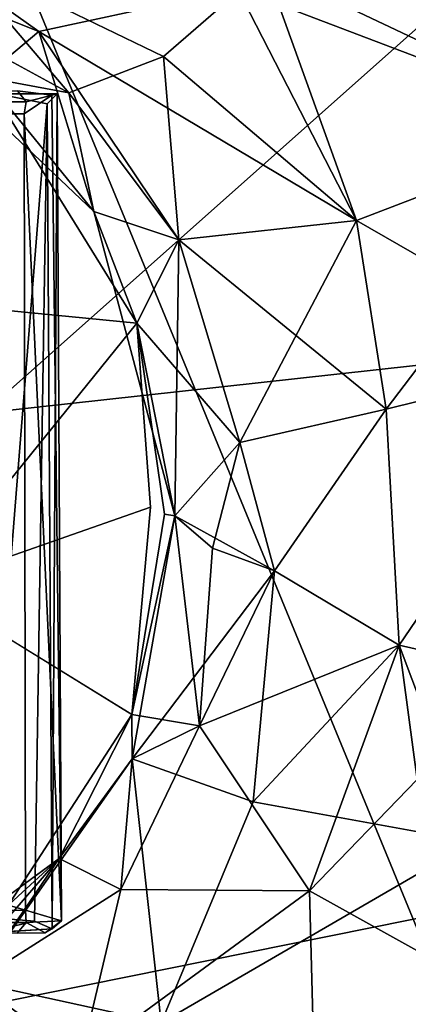
# Model space of a CAD drawing. Units: inches. Extents: x -16.6 to 12.4, y -14.3 to 14.3.
# Drawn here: x -12.4 to -12.1, y -0.4 to 0.4 of the extents above; entities that cross this region are included whole.
import ezdxf

# ---------------------------------------------------------------- set-up
doc = ezdxf.new("R2010")
doc.units = ezdxf.units.IN
doc.header["$MEASUREMENT"] = 0
for name, color, linetype in [('SEAT-BASE', 5, 'Continuous'), ('SEAT-CASTER', 5, 'Continuous'), ('SEAT-UPHOLSTERY', 5, 'Continuous')]:
    doc.layers.add(name, color=color, linetype=linetype)

msp = doc.modelspace()

# ---------------------------------------------------------------- linework, layer by layer
at = {"layer": 'SEAT-BASE'}
for points in [[(-13.10792, 0.55361, 4.0153), (-13.35677, -0.01615, 3.98764), (-7.02238, 0.68268, 4.85129)], [(-13.01342, -0.52706, 4.0367), (-7.02238, 0.68268, 4.85129), (-13.35677, -0.01615, 3.98764)], [(-13.01342, -0.52706, 4.0367), (-6.78112, -0.68892, 4.88296), (-7.02238, 0.68268, 4.85129)], [(-12.57488, 0.52038, 2.79456), (-12.4107, 0.40346, 2.72934), (-12.62184, 0.48825, 2.5207)], [(-12.24413, 0.4397, 3.02973), (-12.4107, 0.40346, 2.72934), (-12.57488, 0.52038, 2.79456)], [(-12.01539, 0.50767, 3.27733), (-11.93923, 0.3234, 3.1581), (-12.22048, 0.45697, 3.06145)], [(-12.62184, 0.48825, 2.5207), (-12.4107, 0.40346, 2.72934), (-12.45669, 0.36509, 2.43195)], [(-11.98553, 0.4735, 3.25355), (-11.93923, 0.3234, 3.1581), (-12.24413, 0.4397, 3.02973)], [(-12.58261, 0.45988, 2.43259), (-12.4848, 0.469, 2.75736), (-12.38553, 0.35195, 2.64835)], [(-12.4848, 0.469, 2.75736), (-12.22048, 0.45697, 3.06145), (-12.30605, 0.38258, 2.86905)], [(-12.30605, 0.38258, 2.86905), (-12.38553, 0.35195, 2.64835), (-12.4848, 0.469, 2.75736)], [(-12.58261, 0.45988, 2.43259), (-12.38553, 0.35195, 2.64835), (-12.45669, 0.36509, 2.43195)], [(-12.45669, 0.36509, 2.43195), (-12.58261, 0.45988, 2.43259), (-12.36467, 0.2524, 2.44339)], [(-12.45669, 0.36509, 2.43195), (-12.36467, 0.2524, 2.44339), (-12.58261, 0.45988, 2.43259)], [(-12.14424, 0.24493, 2.95639), (-12.30605, 0.38258, 2.86905), (-12.22048, 0.45697, 3.06145)], [(-12.22048, 0.45697, 3.06145), (-11.93923, 0.3234, 3.1581), (-12.14424, 0.24493, 2.95639)], [(-12.24413, 0.4397, 3.02973), (-12.14424, 0.24493, 2.95639), (-12.4107, 0.40346, 2.72934)], [(-11.93923, 0.3234, 3.1581), (-12.14424, 0.24493, 2.95639), (-12.24413, 0.4397, 3.02973)], [(-12.4107, 0.40346, 2.72934), (-12.36467, 0.2524, 2.44339), (-12.45669, 0.36509, 2.43195)], [(-12.36467, 0.2524, 2.44339), (-12.4107, 0.40346, 2.72934), (-12.29315, 0.2285, 2.71033)], [(-12.29315, 0.2285, 2.71033), (-12.4107, 0.40346, 2.72934), (-12.14424, 0.24493, 2.95639)], [(-12.29315, 0.2285, 2.71033), (-12.38553, 0.35195, 2.64835), (-12.30605, 0.38258, 2.86905)], [(-12.29315, 0.2285, 2.71033), (-12.30605, 0.38258, 2.86905), (-12.14424, 0.24493, 2.95639)], [(-12.45669, 0.36509, 2.43195), (-12.32848, 0.15847, 2.4335), (-12.55143, 0.18044, 2.42908)], [(-12.38553, 0.35195, 2.64835), (-12.36467, 0.2524, 2.44339), (-12.45669, 0.36509, 2.43195)], [(-12.32848, 0.15847, 2.4335), (-12.45669, 0.36509, 2.43195), (-12.36467, 0.2524, 2.44339)], [(-12.36467, 0.2524, 2.44339), (-12.38553, 0.35195, 2.64835), (-12.29315, 0.2285, 2.71033)], [(-11.93923, 0.3234, 3.1581), (-11.94423, 0.12969, 3.09989), (-12.14424, 0.24493, 2.95639)], [(-12.14424, 0.24493, 2.95639), (-11.93923, 0.3234, 3.1581), (-12.11936, 0.08642, 2.94262)], [(-11.93923, 0.3234, 3.1581), (-11.94423, 0.12969, 3.09989), (-12.11936, 0.08642, 2.94262)], [(-12.29652, -0.0031, 2.50747), (-12.36467, 0.2524, 2.44339), (-12.29315, 0.2285, 2.71033)], [(-12.32848, 0.15847, 2.4335), (-12.36467, 0.2524, 2.44339), (-12.29652, -0.0031, 2.50747)], [(-12.29315, 0.2285, 2.71033), (-12.32848, 0.15847, 2.4335), (-12.36467, 0.2524, 2.44339)], [(-12.14424, 0.24493, 2.95639), (-12.24206, 0.05839, 2.73757), (-12.29315, 0.2285, 2.71033)], [(-12.14424, 0.24493, 2.95639), (-12.11936, 0.08642, 2.94262), (-12.29315, 0.2285, 2.71033)], [(-12.24206, 0.05839, 2.73757), (-12.14424, 0.24493, 2.95639), (-12.11936, 0.08642, 2.94262)], [(-12.14424, 0.24493, 2.95639), (-11.94423, 0.12969, 3.09989), (-12.11936, 0.08642, 2.94262)], [(-12.29315, 0.2285, 2.71033), (-12.24206, 0.05839, 2.73757), (-12.32848, 0.15847, 2.4335)], [(-12.29652, -0.0031, 2.50747), (-12.29315, 0.2285, 2.71033), (-12.24206, 0.05839, 2.73757)], [(-12.24206, 0.05839, 2.73757), (-12.29315, 0.2285, 2.71033), (-12.11936, 0.08642, 2.94262)], [(-12.55143, 0.18044, 2.42908), (-12.32848, 0.15847, 2.4335), (-12.50709, -0.06254, 2.42896)], [(-12.50709, -0.06254, 2.42896), (-12.55143, 0.18044, 2.42908), (-12.32848, 0.15847, 2.4335)], [(-12.32848, 0.15847, 2.4335), (-12.31715, 0.00409, 2.42908), (-12.50709, -0.06254, 2.42896)], [(-12.32848, 0.15847, 2.4335), (-12.24206, 0.05839, 2.73757), (-12.29652, -0.0031, 2.50747)], [(-12.30521, -0.00189, 2.44018), (-12.32848, 0.15847, 2.4335), (-12.29652, -0.0031, 2.50747)], [(-12.29652, -0.0031, 2.50747), (-12.30521, -0.00189, 2.44018), (-12.32848, 0.15847, 2.4335)], [(-12.10829, -0.11177, 2.95846), (-12.11936, 0.08642, 2.94262), (-11.94423, 0.12969, 3.09989)], [(-12.10829, -0.11177, 2.95846), (-11.94423, 0.12969, 3.09989), (-11.93735, -0.15096, 3.10581)], [(-12.11936, 0.08642, 2.94262), (-12.21296, -0.04943, 2.79758), (-12.24206, 0.05839, 2.73757)], [(-12.10829, -0.11177, 2.95846), (-12.21296, -0.04943, 2.79758), (-12.11936, 0.08642, 2.94262)], [(-12.26497, -0.03032, 2.66945), (-12.29652, -0.0031, 2.50747), (-12.24206, 0.05839, 2.73757)], [(-12.29652, -0.0031, 2.50747), (-12.24206, 0.05839, 2.73757), (-12.21296, -0.04943, 2.79758)], [(-12.26497, -0.03032, 2.66945), (-12.24206, 0.05839, 2.73757), (-12.21296, -0.04943, 2.79758)], [(-12.33265, -0.16998, 2.4334), (-12.50709, -0.06254, 2.42896), (-12.31715, 0.00409, 2.42908)], [(-12.31715, 0.00409, 2.42908), (-12.33265, -0.16998, 2.4334), (-12.50709, -0.06254, 2.42896)], [(-12.29652, -0.0031, 2.50747), (-12.33265, -0.16998, 2.4334), (-12.30521, -0.00189, 2.44018)], [(-12.33239, -0.20734, 2.54624), (-12.33265, -0.16998, 2.4334), (-12.29652, -0.0031, 2.50747)], [(-12.27604, -0.17972, 2.70237), (-12.33265, -0.16998, 2.4334), (-12.29652, -0.0031, 2.50747)], [(-12.29652, -0.0031, 2.50747), (-12.21296, -0.04943, 2.79758), (-12.33239, -0.20734, 2.54624)], [(-12.26497, -0.03032, 2.66945), (-12.27604, -0.17972, 2.70237), (-12.29652, -0.0031, 2.50747)], [(-12.27604, -0.17972, 2.70237), (-12.26497, -0.03032, 2.66945), (-12.21296, -0.04943, 2.79758)], [(-12.33239, -0.20734, 2.54624), (-12.21296, -0.04943, 2.79758), (-12.23099, -0.24357, 2.84405)], [(-12.21296, -0.04943, 2.79758), (-12.10829, -0.11177, 2.95846), (-12.27604, -0.17972, 2.70237)], [(-12.10829, -0.11177, 2.95846), (-12.23099, -0.24357, 2.84405), (-12.21296, -0.04943, 2.79758)], [(-12.27604, -0.17972, 2.70237), (-12.10829, -0.11177, 2.95846), (-12.18362, -0.31822, 2.95855)], [(-12.04646, -0.277, 3.06645), (-12.23099, -0.24357, 2.84405), (-12.10829, -0.11177, 2.95846)], [(-12.09327, -0.22476, 2.9955), (-12.18362, -0.31822, 2.95855), (-12.10829, -0.11177, 2.95846)], [(-12.04646, -0.277, 3.06645), (-12.10829, -0.11177, 2.95846), (-11.93735, -0.15096, 3.10581)], [(-12.10829, -0.11177, 2.95846), (-11.93735, -0.15096, 3.10581), (-12.09327, -0.22476, 2.9955)], [(-12.46294, -0.37112, 2.43359), (-12.39375, -0.29116, 2.43317), (-12.33265, -0.16998, 2.4334)], [(-12.46294, -0.37112, 2.43359), (-12.33265, -0.16998, 2.4334), (-12.39375, -0.29116, 2.43317)], [(-12.33239, -0.20734, 2.54624), (-12.39375, -0.29116, 2.43317), (-12.33265, -0.16998, 2.4334)], [(-12.39375, -0.29116, 2.43317), (-12.33265, -0.16998, 2.4334), (-12.33239, -0.20734, 2.54624)], [(-12.27604, -0.17972, 2.70237), (-12.33239, -0.20734, 2.54624), (-12.33265, -0.16998, 2.4334)], [(-12.18362, -0.31822, 2.95855), (-12.34201, -0.31705, 2.71148), (-12.27604, -0.17972, 2.70237)], [(-12.27604, -0.17972, 2.70237), (-12.34201, -0.31705, 2.71148), (-12.33239, -0.20734, 2.54624)], [(-12.46443, -0.39495, 2.53507), (-12.33239, -0.20734, 2.54624), (-12.3081, -0.42908, 2.95096)], [(-12.39375, -0.29116, 2.43317), (-12.33239, -0.20734, 2.54624), (-12.46443, -0.39495, 2.53507)], [(-12.34201, -0.31705, 2.71148), (-12.39375, -0.29116, 2.43317), (-12.33239, -0.20734, 2.54624)], [(-12.33239, -0.20734, 2.54624), (-12.23099, -0.24357, 2.84405), (-12.3081, -0.42908, 2.95096)], [(-11.97649, -0.43363, 3.21491), (-12.18362, -0.31822, 2.95855), (-12.09327, -0.22476, 2.9955)], [(-12.23099, -0.24357, 2.84405), (-12.04646, -0.277, 3.06645), (-12.3081, -0.42908, 2.95096)], [(-12.00209, -0.46943, 3.24173), (-12.3081, -0.42908, 2.95096), (-12.04646, -0.277, 3.06645)], [(-12.46294, -0.37112, 2.43359), (-12.6754, -0.49753, 2.43326), (-12.39375, -0.29116, 2.43317)], [(-12.58057, -0.46259, 2.43896), (-12.39375, -0.29116, 2.43317), (-12.46443, -0.39495, 2.53507)], [(-12.46294, -0.37112, 2.43359), (-12.39375, -0.29116, 2.43317), (-12.58057, -0.46259, 2.43896)], [(-12.34201, -0.31705, 2.71148), (-12.46443, -0.39495, 2.53507), (-12.39375, -0.29116, 2.43317)], [(-12.39375, -0.29116, 2.43317), (-12.46443, -0.39495, 2.53507), (-12.46294, -0.37112, 2.43359)], [(-12.46443, -0.39495, 2.53507), (-12.34201, -0.31705, 2.71148), (-12.3755, -0.45901, 2.90094)], [(-12.3755, -0.45901, 2.90094), (-12.34201, -0.31705, 2.71148), (-12.18362, -0.31822, 2.95855)], [(-12.3755, -0.45901, 2.90094), (-12.18362, -0.31822, 2.95855), (-12.17883, -0.49888, 3.16616)], [(-11.97649, -0.43363, 3.21491), (-12.17883, -0.49888, 3.16616), (-12.18362, -0.31822, 2.95855)], [(-12.3081, -0.42908, 2.95096), (-12.58047, -0.51796, 2.77364), (-12.46443, -0.39495, 2.53507)], [(-12.3755, -0.45901, 2.90094), (-12.57811, -0.51673, 2.7724), (-12.46443, -0.39495, 2.53507)]]:
    msp.add_3dface(points, dxfattribs=at)
for points, invisible_edges in [([(-12.32848, 0.15847, 2.4335), (-12.30521, -0.00189, 2.44018), (-12.31715, 0.00409, 2.42908)], 2), ([(-12.30521, -0.00189, 2.44018), (-12.31715, 0.00409, 2.42908), (-12.32848, 0.15847, 2.4335)], 1), ([(-12.33265, -0.16998, 2.4334), (-12.31715, 0.00409, 2.42908), (-12.30521, -0.00189, 2.44018)], 2), ([(-12.50709, -0.06254, 2.42896), (-12.39375, -0.29116, 2.43317), (-12.64104, -0.27005, 2.42908)], 3), ([(-12.50709, -0.06254, 2.42896), (-12.33265, -0.16998, 2.4334), (-12.39375, -0.29116, 2.43317)], 12), ([(-12.39375, -0.29116, 2.43317), (-12.50709, -0.06254, 2.42896), (-12.33265, -0.16998, 2.4334)], 1), ([(-12.39375, -0.29116, 2.43317), (-12.6754, -0.49753, 2.43326), (-12.64104, -0.27005, 2.42908)], 12), ([(-12.64104, -0.27005, 2.42908), (-12.39375, -0.29116, 2.43317), (-12.46294, -0.37112, 2.43359)], 1)]:
    msp.add_3dface(points, dxfattribs=dict(at, invisible_edges=invisible_edges))
at = {"layer": 'SEAT-CASTER'}
for points, invisible_edges in [([(-14.718, 0.353, 0.94506), (-12.42145, 0.34441, 0.93497), (-14.7228, 0.34296, 0.93481)], 1), ([(-14.718, 0.353, 0.94506), (-12.4287, 0.3537, 0.94573), (-12.42145, 0.34441, 0.93497)], 12), ([(-13.42668, 0.35433, 1.05456), (-12.39987, 0.35018, 1.06882), (-12.4287, 0.3537, 0.94573)], 13), ([(-13.42668, 0.35433, 1.05456), (-13.38012, 0.35433, 1.19381), (-12.39987, 0.35018, 1.06882)], 14), ([(-12.39987, 0.35018, 1.06882), (-13.38012, 0.35433, 1.19381), (-12.39527, 0.35129, 1.20888)], 1), ([(-14.71683, -0.3524, 0.94141), (-14.7227, -0.34182, 0.93406), (-12.42146, -0.34492, 0.93517)], 12), ([(-12.42146, -0.34492, 0.93517), (-12.42877, -0.35364, 0.94526), (-14.71683, -0.3524, 0.94141)], 12), ([(-12.40532, -0.35342, 1.09051), (-13.38955, -0.35433, 1.24123), (-13.39982, -0.35433, 1.09476)], 13), ([(-12.42877, -0.35364, 0.94526), (-12.40532, -0.35342, 1.09051), (-13.39982, -0.35433, 1.09476)], 14), ([(-12.40532, -0.35342, 1.09051), (-12.39966, -0.35018, 1.28972), (-13.38955, -0.35433, 1.24123)], 14), ([(-12.39966, -0.35018, 1.28972), (-12.45714, -0.35364, 1.54279), (-13.38955, -0.35433, 1.24123)], 14)]:
    msp.add_3dface(points, dxfattribs=dict(at, invisible_edges=invisible_edges))
for points in [[(-13.38012, 0.35433, 1.19381), (-12.44554, 0.35135, 1.52085), (-12.39527, 0.35129, 1.20888)], [(-12.44554, 0.35135, 1.52085), (-12.45821, -0.33992, 1.57825), (-12.40382, 0.34289, 1.35927)], [(-12.39527, 0.35129, 1.20888), (-12.44554, 0.35135, 1.52085), (-12.40382, 0.34289, 1.35927)], [(-12.39987, 0.35018, 1.06882), (-12.42145, 0.34441, 0.93497), (-12.4287, 0.3537, 0.94573)], [(-12.39177, -0.34334, 1.12174), (-12.42306, 0.33433, 0.93544), (-12.39987, 0.35018, 1.06882)], [(-12.42145, 0.34441, 0.93497), (-12.39987, 0.35018, 1.06882), (-12.42306, 0.33433, 0.93544)], [(-12.40382, 0.34289, 1.35927), (-12.39966, -0.35018, 1.28972), (-12.39527, 0.35129, 1.20888)], [(-12.39527, 0.35129, 1.20888), (-12.39177, -0.34334, 1.12174), (-12.39987, 0.35018, 1.06882)], [(-12.39527, 0.35129, 1.20888), (-12.39966, -0.35018, 1.28972), (-12.39177, -0.34334, 1.12174)], [(-14.71879, 0.33433, 0.93368), (-14.7228, 0.34296, 0.93481), (-12.42145, 0.34441, 0.93497)], [(-12.42145, 0.34441, 0.93497), (-12.42306, 0.33433, 0.93544), (-14.71879, 0.33433, 0.93368)], [(-12.40382, 0.34289, 1.35927), (-12.45821, -0.33992, 1.57825), (-12.41426, -0.34378, 1.40899)], [(-12.40382, 0.34289, 1.35927), (-12.41426, -0.34378, 1.40899), (-12.39966, -0.35018, 1.28972)], [(-12.42179, -0.33433, 0.93652), (-14.7227, -0.34182, 0.93406), (-14.71879, 0.33433, 0.93368)], [(-14.71879, 0.33433, 0.93368), (-12.42306, 0.33433, 0.93544), (-12.42179, -0.33433, 0.93652)], [(-12.42306, 0.33433, 0.93544), (-12.39177, -0.34334, 1.12174), (-12.42179, -0.33433, 0.93652)], [(-14.7227, -0.34182, 0.93406), (-12.42179, -0.33433, 0.93652), (-12.42146, -0.34492, 0.93517)], [(-12.42179, -0.33433, 0.93652), (-12.39177, -0.34334, 1.12174), (-12.42146, -0.34492, 0.93517)], [(-12.45714, -0.35364, 1.54279), (-12.41426, -0.34378, 1.40899), (-12.45821, -0.33992, 1.57825)], [(-12.39966, -0.35018, 1.28972), (-12.41426, -0.34378, 1.40899), (-12.45714, -0.35364, 1.54279)], [(-12.42877, -0.35364, 0.94526), (-12.42146, -0.34492, 0.93517), (-12.40532, -0.35342, 1.09051)], [(-12.39177, -0.34334, 1.12174), (-12.40532, -0.35342, 1.09051), (-12.42146, -0.34492, 0.93517)], [(-12.40532, -0.35342, 1.09051), (-12.39177, -0.34334, 1.12174), (-12.39966, -0.35018, 1.28972)]]:
    msp.add_3dface(points, dxfattribs=at)
at = {"layer": 'SEAT-UPHOLSTERY'}
for points in [[(-11.96966, -0.65071, 26.88171), (-12.76308, 1.2789, 29.53413), (-11.19426, 1.69893, 24.1755)], [(-12.76308, 1.2789, 29.53413), (-11.96966, -0.65071, 26.88171), (-13.67985, -1.73451, 32.29978)], [(-11.40536, 1.01902, 31.61612), (-14.50517, 0.85204, 37.834), (-14.44496, -1.6861, 37.8368)], [(-10.60643, -1.47768, 29.98127), (-11.40536, 1.01902, 31.61612), (-14.44496, -1.6861, 37.8368)]]:
    msp.add_3dface(points, dxfattribs=at)

doc.saveas('drawing.dxf')
